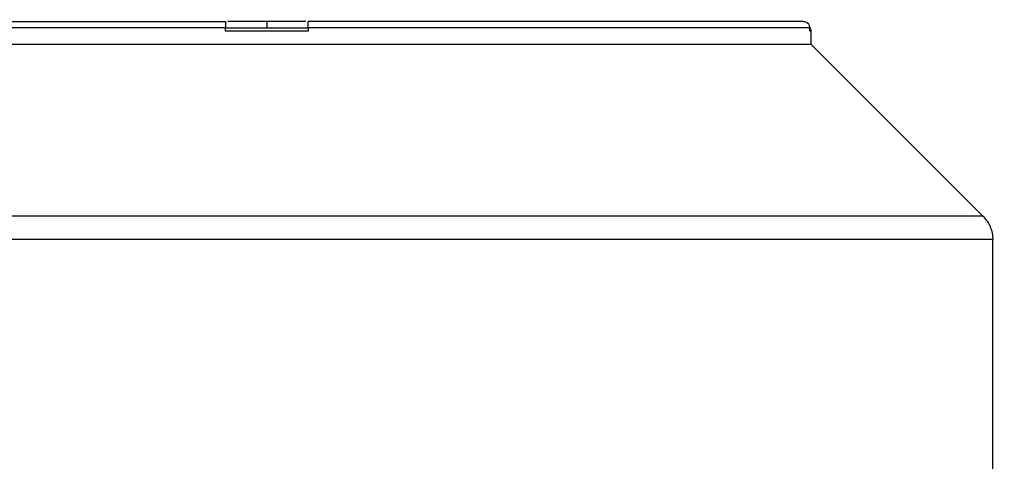
# Model space of a CAD drawing. Units: millimetres. Extents: x 4 to 416, y 4 to 293.
# Drawn here: x 254 to 262, y 128 to 131 of the extents above; entities that cross this region are included whole.
import ezdxf

# ---------------------------------------------------------------- set-up
doc = ezdxf.new("R2010")
doc.units = ezdxf.units.MM
doc.layers.add('SETHIGH', color=7, linetype='Continuous')
doc.styles.add('SLDTEXTSTYLE0', font='TXT', dxfattribs={"width": 0.75})
doc.dimstyles.new('SLDDIMSTYLE0', dxfattribs={"dimtxt": 3.5, "dimasz": 3.556, "dimexe": 0, "dimexo": 0.0625, "dimgap": 0.875, "dimtad": 1, "dimdec": 0, "dimlfac": 18, "dimrnd": 1e-09, "dimzin": 12, "dimdsep": 46, "dimtxsty": 'SLDTEXTSTYLE0', "dimsah": 1, "dimcen": 0.09, "dimadec": 0, "dimazin": 3, "dimtfac": 1, "dimtdec": 0, "dimtofl": 0, "dimtmove": 0, "dimatfit": 3, "dimfxl": 0, "dimfrac": 2, "dimtolj": 1, "dimtzin": 12, "dimarcsym": 0})

# ---------------------------------------------------------------- blocks, each defined once
blk = doc.blocks.new('_D_6')
at = {"layer": 'SETHIGH'}
for p, q in [((219.4221, 130.1072), (219.4221, 155.06)), ((296.9777, 106.0046), (296.9777, 155.06)), ((296.9777, 154.06), (219.4221, 154.06))]:
    blk.add_line(p, q, dxfattribs=at)
for points in [[(219.4221, 154.06), (222.9781, 153.679), (222.9781, 154.441)], [(296.9777, 154.06), (293.4217, 154.441), (293.4217, 153.679)]]:
    blk.add_solid(points, dxfattribs=at)
at = {"layer": 'SETHIGH', "insert": (251.2219, 158.5717), "char_height": 3.5, "attachment_point": 1, "style": 'SLDTEXTSTYLE0'}
blk.add_mtext('1396', dxfattribs=at)

msp = doc.modelspace()

# ---------------------------------------------------------------- linework, layer by layer
at = {"color": 7, "linetype": 'Continuous', "lineweight": 25}
for p, q in [((255.4915, 131.2544), (255.4915, 131.2822)), ((255.8388, 131.3378), (255.8388, 131.2822)), ((256.186, 131.2822), (256.186, 131.2544)), ((260.4089, 131.2544), (260.4089, 131.2822)), ((260.4221, 131.1431), (260.4221, 131.2544)), ((261.8688, 129.6966), (260.4218, 131.1436)), ((261.9499, 125.893), (261.9499, 129.5008))]:
    msp.add_line(p, q, dxfattribs=at)
at = {"color": 8, "linetype": 'Continuous', "lineweight": 25}
msp.add_line((260.4221, 131.2544), (260.4089, 131.2544), dxfattribs=at)
at = {"color": 7, "linetype": 'Continuous', "lineweight": 25}
msp.add_arc((260.3943, 131.2544), 0.0278, 0.0189, 57.58677, dxfattribs=at)
for points, knots in [([(255.4915, 131.2822), (255.3119, 131.2822), (254.9525, 131.2822), (254.4271, 131.2822), (253.9211, 131.2822), (253.4419, 131.2822), (252.9963, 131.2822), (252.5903, 131.2822), (252.2297, 131.2822), (251.9196, 131.2822), (251.6639, 131.2822), (251.4678, 131.2822), (251.3281, 131.2822), (251.2884, 131.2822), (251.2686, 131.2822)], [0, 0, 0, 0, 0.083333, 0.166667, 0.25, 0.333333, 0.416667, 0.5, 0.583333, 0.666667, 0.75, 0.833333, 0.916667, 1, 1, 1, 1]), ([(251.3243, 131.3378), (251.3441, 131.3378), (251.3835, 131.3378), (251.5217, 131.3378), (251.7154, 131.3378), (251.9679, 131.3378), (252.2739, 131.3378), (252.6297, 131.3378), (253.0302, 131.3378), (253.4698, 131.3378), (253.9424, 131.3378), (254.4415, 131.3378), (254.9598, 131.3378), (255.3143, 131.3378), (255.4915, 131.3378)], [0, 0, 0, 0, 0.083333, 0.166667, 0.25, 0.333334, 0.416667, 0.5, 0.583333, 0.666667, 0.75, 0.833333, 0.916667, 1, 1, 1, 1]), ([(255.4915, 131.3378), (255.4915, 131.3369), (255.4915, 131.3353), (255.4915, 131.3225), (255.4915, 131.3041), (255.4915, 131.2895), (255.4915, 131.2822)], [0, 0, 0, 0, 0.250039, 0.500041, 0.750044, 1, 1, 1, 1]), ([(255.8388, 131.3378), (255.7545, 131.3378), (255.6426, 131.3378), (255.537, 131.3378), (255.511, 131.3378)], [0, 0, 0, 0, 0.7533114, 1, 1, 1, 1]), ([(256.1665, 131.3378), (256.1405, 131.3378), (256.035, 131.3378), (255.9231, 131.3378), (255.8388, 131.3378)], [0, 0, 0, 0, 0.246689, 1, 1, 1, 1]), ([(256.186, 131.2822), (256.186, 131.2895), (256.186, 131.3041), (256.186, 131.3225), (256.186, 131.3353), (256.186, 131.3369), (256.186, 131.3378)], [0, 0, 0, 0, 0.249956, 0.499959, 0.749961, 1, 1, 1, 1]), ([(260.3532, 131.3378), (260.3335, 131.3378), (260.294, 131.3378), (260.1559, 131.3378), (259.9621, 131.3378), (259.7097, 131.3378), (259.4036, 131.3378), (259.0478, 131.3378), (258.6474, 131.3378), (258.2077, 131.3378), (257.7351, 131.3378), (257.236, 131.3378), (256.7178, 131.3378), (256.3632, 131.3378), (256.186, 131.3378)], [0, 0, 0, 0, 0.083333, 0.166667, 0.25, 0.333334, 0.416667, 0.5, 0.583333, 0.666667, 0.75, 0.833333, 0.916667, 1, 1, 1, 1]), ([(260.4089, 131.2822), (260.3891, 131.2822), (260.3494, 131.2822), (260.2097, 131.2822), (260.0136, 131.2822), (259.7579, 131.2822), (259.4478, 131.2822), (259.0872, 131.2822), (258.6813, 131.2822), (258.2356, 131.2822), (257.7565, 131.2822), (257.2504, 131.2822), (256.7251, 131.2822), (256.3657, 131.2822), (256.186, 131.2822)], [0, 0, 0, 0, 0.083333, 0.166667, 0.25, 0.333333, 0.416667, 0.5, 0.583333, 0.666667, 0.75, 0.833333, 0.916667, 1, 1, 1, 1]), ([(260.3532, 131.3378), (260.3605, 131.3369), (260.3751, 131.3353), (260.3935, 131.3225), (260.4064, 131.3041), (260.4081, 131.2895), (260.4089, 131.2822)], [0, 0, 0, 0, 0.250043, 0.500054, 0.750038, 1, 1, 1, 1]), ([(255.8388, 131.1433), (255.6888, 131.1433), (255.3888, 131.1433), (254.9432, 131.1433), (254.5062, 131.1433), (254.082, 131.1433), (253.6747, 131.1433), (253.2883, 131.1433), (252.9265, 131.1433), (252.5926, 131.1433), (252.2901, 131.1433), (252.0217, 131.1433), (251.7901, 131.1433), (251.5975, 131.1433), (251.4456, 131.1433), (251.3368, 131.1433), (251.2682, 131.1433), (251.2597, 131.1433), (251.2554, 131.1433)], [0, 0, 0, 0, 0.0625, 0.125, 0.1875, 0.25, 0.3125, 0.375, 0.4375, 0.5, 0.5625, 0.625, 0.6875, 0.75, 0.8125, 0.875, 0.9375, 1, 1, 1, 1]), ([(260.4221, 131.1433), (260.4178, 131.1433), (260.4093, 131.1433), (260.3407, 131.1433), (260.2319, 131.1433), (260.08, 131.1433), (259.8874, 131.1433), (259.6558, 131.1433), (259.3874, 131.1433), (259.0849, 131.1433), (258.7511, 131.1433), (258.3892, 131.1433), (258.0028, 131.1433), (257.5955, 131.1433), (257.1714, 131.1433), (256.7344, 131.1433), (256.2887, 131.1433), (255.9888, 131.1433), (255.8388, 131.1433)], [0, 0, 0, 0, 0.0625, 0.125, 0.1875, 0.25, 0.3125, 0.375, 0.4375, 0.5, 0.5625, 0.625, 0.6875, 0.75, 0.8125, 0.875, 0.9375, 1, 1, 1, 1]), ([(261.8685, 129.6969), (261.8629, 129.6969), (261.8517, 129.6969), (261.7615, 129.6969), (261.6183, 129.6969), (261.4184, 129.6969), (261.1651, 129.6969), (260.8604, 129.6969), (260.5073, 129.6969), (260.1093, 129.6969), (259.6701, 129.6969), (259.1941, 129.6969), (258.6857, 129.6969), (258.15, 129.6969), (257.5919, 129.6969), (257.017, 129.6969), (256.4307, 129.6969), (256.0361, 129.6969), (255.8388, 129.6969)], [0, 0, 0, 0, 0.0625, 0.125, 0.1875, 0.25, 0.3125, 0.375, 0.4375, 0.5, 0.5625, 0.625, 0.6875, 0.75, 0.8125, 0.875, 0.9375, 1, 1, 1, 1]), ([(261.8685, 129.6969), (261.8807, 129.6833), (261.9049, 129.6562), (261.9302, 129.6074), (261.9468, 129.5551), (261.9488, 129.5187), (261.9499, 129.5005)], [0, 0, 0, 0, 0.249996, 0.500007, 0.749996, 1, 1, 1, 1]), ([(261.9499, 129.5005), (261.9442, 129.5005), (261.9329, 129.5005), (261.8414, 129.5005), (261.6963, 129.5005), (261.4937, 129.5005), (261.237, 129.5005), (260.9281, 129.5005), (260.5703, 129.5005), (260.1669, 129.5005), (259.7218, 129.5005), (259.2394, 129.5005), (258.7242, 129.5005), (258.1811, 129.5005), (257.6156, 129.5005), (257.0329, 129.5005), (256.4387, 129.5005), (256.0387, 129.5005), (255.8388, 129.5005)], [0, 0, 0, 0, 0.0625, 0.125, 0.1875, 0.25, 0.3125, 0.375, 0.4375, 0.5, 0.5625, 0.625, 0.6875, 0.75, 0.8125, 0.875, 0.9375, 1, 1, 1, 1])]:
    msp.add_open_spline(points, degree=3, knots=knots, dxfattribs=at)
for points in [[(255.4915, 131.2822), (255.6073, 131.2822), (255.8388, 131.2822), (256.0702, 131.2822), (256.186, 131.2822)], [(256.186, 131.2544), (256.0702, 131.2544), (255.8388, 131.2544), (255.6073, 131.2544), (255.4915, 131.2544)]]:
    msp.add_open_spline(points, degree=3, dxfattribs=at)
at = {"color": 8, "linetype": 'Continuous', "lineweight": 25}
for points, knots in [([(255.8388, 129.6969), (255.6414, 129.6969), (255.2468, 129.6969), (254.6605, 129.6969), (254.0856, 129.6969), (253.5276, 129.6969), (252.9918, 129.6969), (252.4834, 129.6969), (252.0074, 129.6969), (251.5682, 129.6969), (251.1702, 129.6969), (250.8171, 129.6969), (250.5125, 129.6969), (250.2589, 129.6969), (250.0597, 129.6969), (249.9141, 129.6969), (249.8333, 129.6969), (249.7985, 129.6969), (249.809, 129.6969), (249.809, 129.6969)], [0, 0, 0, 0, 0.0624999, 0.1249997, 0.1874996, 0.2499994, 0.3124993, 0.3749991, 0.437499, 0.4999989, 0.5624986, 0.6249985, 0.6874985, 0.7499983, 0.8124981, 0.8749981, 0.937498, 0.9999975, 1, 1, 1, 1]), ([(255.8388, 129.5005), (255.6388, 129.5005), (255.2388, 129.5005), (254.6446, 129.5005), (254.0619, 129.5005), (253.4964, 129.5005), (252.9534, 129.5005), (252.4382, 129.5005), (251.9557, 129.5005), (251.5106, 129.5005), (251.1072, 129.5005), (250.7494, 129.5005), (250.4406, 129.5005), (250.1838, 129.5005), (249.9812, 129.5005), (249.8361, 129.5005), (249.7447, 129.5005), (249.7333, 129.5005), (249.7277, 129.5005)], [0, 0, 0, 0, 0.0625, 0.125, 0.1875, 0.25, 0.3125, 0.375, 0.4375, 0.5, 0.5625, 0.625, 0.6875, 0.75, 0.8125, 0.875, 0.9375, 1, 1, 1, 1])]:
    msp.add_open_spline(points, degree=3, knots=knots, dxfattribs=at)

# ---------------------------------------------------------------- dimensions: what is measured, and where the dimension line sits
at = {"layer": 'SETHIGH'}
dim = msp.add_linear_dim(base=(219.4221, 154.06), p1=(296.9777, 105.0046), p2=(219.4221, 129.1072), dimstyle='SLDDIMSTYLE0', dxfattribs=at)
dim.commit()
dim.dimension.update_dxf_attribs({"geometry": '_D_6', "text_midpoint": (256.3941, 154.06), "dimtype": 160})

doc.saveas('drawing.dxf')
